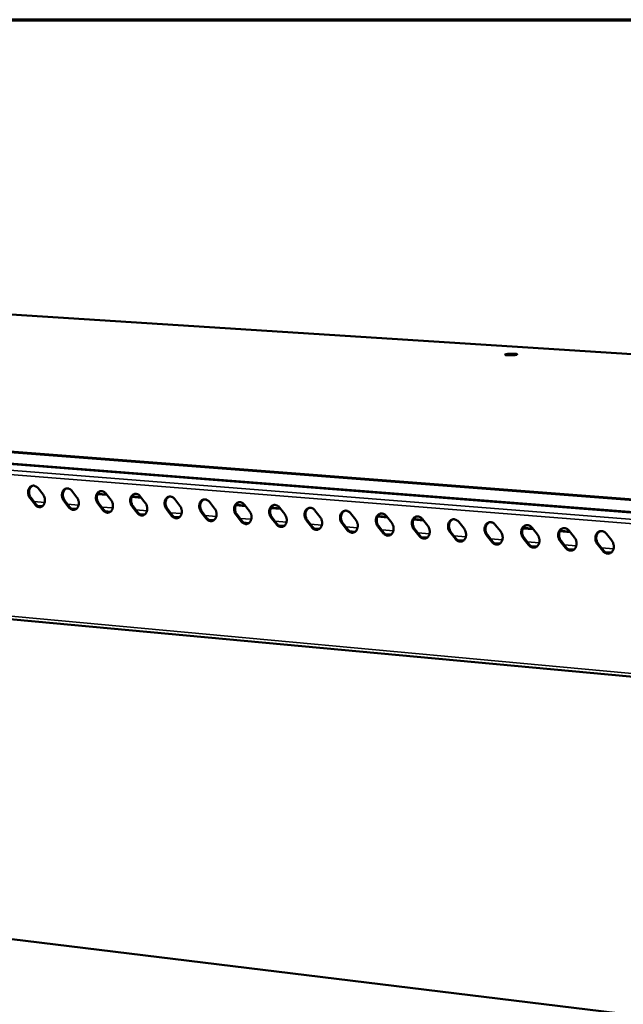
# Model space of a CAD drawing. Units: millimetres. Extents: x 65 to 5858, y 100 to 4100.
# Drawn here: x 4946 to 5234, y 3630 to 4100 of the extents above; entities that cross this region are included whole.
import ezdxf

# ---------------------------------------------------------------- set-up
doc = ezdxf.new("R2010")
doc.units = ezdxf.units.MM
doc.header["$LTSCALE"] = 20
for name, color, linetype, lineweight in [('Border (ISO)', 7, 'Continuous', 70), ('Visible (ISO)', 7, 'Continuous', 50), ('Visible Narrow (ISO)', 7, 'Continuous', 35)]:
    doc.layers.add(name, color=color, linetype=linetype, lineweight=lineweight)

# ---------------------------------------------------------------- blocks, each defined once
blk = doc.blocks.new('Borders Default Border')
at = {"layer": 'Border (ISO)', "flags": 128}
blk.add_lwpolyline([(5, 5), (5, 205), (292, 205), (292, 5), (5, 5)], dxfattribs=at)

msp = doc.modelspace()

# ---------------------------------------------------------------- linework, layer by layer
at = {"layer": 'Visible (ISO)'}
for p, q in [((5681.05, 3911.83), (4781.08, 3969.78)), ((5463.6, 3847.14), (4534.31, 3919.83)), ((4954.58, 3876.5), (4956.96, 3873.43)), ((4970.72, 3875.21), (4973.12, 3872.12)), ((4953.17, 3868.69), (4950.79, 3871.76)), ((4951.24, 3871.86), (4953.62, 3868.79)), ((4969.3, 3867.37), (4966.9, 3870.45)), ((4967.35, 3870.55), (4969.75, 3867.47)), ((4987.45, 3873.28), (4982.97, 3873.64)), ((4983.08, 3873.86), (4987.26, 3873.53)), ((4986.97, 3873.9), (4989.38, 3870.81)), ((5003.8, 3871.97), (4999.29, 3872.33)), ((4999.4, 3872.55), (5003.61, 3872.21)), ((5003.32, 3872.59), (5005.74, 3869.48)), ((5019.77, 3871.27), (5022.2, 3868.15)), ((4956.73, 3867.94), (4954.25, 3868.15)), ((4972.88, 3866.62), (4970.38, 3866.83)), ((4985.53, 3866.04), (4983.12, 3869.14)), ((4983.57, 3869.24), (4985.97, 3866.14)), ((5001.86, 3864.71), (4999.44, 3867.81)), ((4999.89, 3867.91), (5002.3, 3864.81)), ((5018.29, 3863.36), (5015.86, 3866.48)), ((5016.31, 3866.58), (5018.74, 3863.46)), ((5036.32, 3869.94), (5038.77, 3866.82)), ((5053.48, 3867.98), (5048.87, 3868.35)), ((5048.98, 3868.57), (5053.28, 3868.22)), ((5052.98, 3868.61), (5055.44, 3865.47)), ((5070.24, 3866.63), (5065.6, 3867)), ((5065.71, 3867.23), (5070.05, 3866.88)), ((5069.75, 3867.26), (5072.22, 3864.11)), ((5086.62, 3865.91), (5089.1, 3862.75)), ((4989.13, 3865.29), (4986.61, 3865.5)), ((5005.49, 3863.95), (5002.95, 3864.16)), ((5021.94, 3862.61), (5019.38, 3862.82)), ((5034.83, 3862.01), (5032.38, 3865.14)), ((5032.83, 3865.24), (5035.27, 3862.11)), ((5038.5, 3861.25), (5035.92, 3861.46)), ((5051.47, 3860.65), (5049.01, 3863.79)), ((5049.46, 3863.89), (5051.91, 3860.75)), ((5068.21, 3859.28), (5065.75, 3862.43)), ((5066.19, 3862.53), (5068.66, 3859.38)), ((5085.07, 3857.9), (5082.59, 3861.06)), ((5083.03, 3861.16), (5085.51, 3858)), ((5103.6, 3864.55), (5106.1, 3861.38)), ((5121.19, 3862.54), (5116.45, 3862.92)), ((5116.56, 3863.14), (5121, 3862.79)), ((5120.69, 3863.17), (5123.2, 3859.99)), ((5138.39, 3861.15), (5133.61, 3861.54)), ((5133.73, 3861.76), (5138.2, 3861.41)), ((5137.89, 3861.79), (5140.41, 3858.6)), ((5055.16, 3859.89), (5052.56, 3860.1)), ((5071.93, 3858.51), (5069.31, 3858.73)), ((5088.81, 3857.13), (5086.17, 3857.35)), ((5102.03, 3856.51), (5099.54, 3859.68)), ((5099.98, 3859.78), (5102.47, 3856.62)), ((5119.1, 3855.12), (5116.6, 3858.3)), ((5117.04, 3858.4), (5119.54, 3855.22)), ((5136.28, 3853.71), (5133.76, 3856.9)), ((5134.2, 3857.01), (5136.72, 3853.82)), ((5155.2, 3860.41), (5157.73, 3857.2)), ((5172.62, 3859.01), (5175.17, 3855.8)), ((5190.67, 3856.95), (5185.78, 3857.35)), ((5185.9, 3857.57), (5190.47, 3857.21)), ((5190.16, 3857.6), (5192.72, 3854.38)), ((5105.8, 3855.74), (5103.13, 3855.96)), ((5122.89, 3854.34), (5120.21, 3854.56)), ((5140.09, 3852.93), (5137.39, 3853.16)), ((5153.57, 3852.3), (5151.04, 3855.5)), ((5151.48, 3855.6), (5154.01, 3852.4)), ((5157.41, 3851.52), (5154.68, 3851.74)), ((5170.97, 3850.88), (5168.43, 3854.09)), ((5168.87, 3854.19), (5171.41, 3850.98)), ((5188.49, 3849.44), (5185.93, 3852.67)), ((5186.37, 3852.77), (5188.92, 3849.55)), ((5208.32, 3855.53), (5203.4, 3855.93)), ((5203.52, 3856.16), (5208.12, 3855.79)), ((5207.81, 3856.18), (5210.38, 3852.95)), ((5225.57, 3854.76), (5228.16, 3851.51)), ((4564.95, 3848.9), (5460.67, 3766.02)), ((5174.83, 3850.09), (5172.09, 3850.32)), ((5192.37, 3848.66), (5189.6, 3848.88)), ((5206.12, 3848), (5203.55, 3851.24)), ((5203.98, 3851.34), (5206.55, 3848.11)), ((5210.03, 3847.21), (5207.23, 3847.44)), ((5223.86, 3846.55), (5221.28, 3849.79)), ((5221.71, 3849.9), (5224.29, 3846.66)), ((5227.8, 3845.76), (5224.98, 3845.99)), ((4751.65, 3684.62), (5442.71, 3600.26))]:
    msp.add_line(p, q, dxfattribs=at)
at = {"layer": 'Visible (ISO)', "flags": 128}
for points in [[(5177.81, 3940.43, -0.007515), (5178.3, 3940.51, -0.01603), (5178.53, 3940.54, -0.000998), (5179.34, 3940.62, -0.00704), (5179.45, 3940.62, -0.005267), (5179.96, 3940.65, -0.005503), (5180.46, 3940.66, -0.006152), (5180.9, 3940.67, -0.005207), (5181.43, 3940.66, -0.009032), (5181.74, 3940.64, -0.005359), (5182.26, 3940.6, -0.018526), (5182.48, 3940.57, -0.011664), (5182.83, 3940.51, -0.059101), (5183.04, 3940.44, -0.182967), (5183.09, 3940.39, -0.260001), (5183.08, 3940.33, -0.120847), (5182.99, 3940.25, -0.04513), (5182.82, 3940.19, -0.029576), (5182.56, 3940.12, -0.005269), (5182.06, 3940.04, -0.011775), (5181.84, 3940.01, -0.005291), (5181.31, 3939.96, -0.007053), (5180.92, 3939.93, -0.005274), (5180.4, 3939.9, -0.005511), (5179.91, 3939.89, -0.006162), (5179.46, 3939.89, -0.005213), (5178.93, 3939.9, -0.009052), (5178.62, 3939.91, -0.005364), (5178.11, 3939.95, -0.018597), (5177.88, 3939.98, -0.011807), (5177.53, 3940.04, -0.05942), (5177.33, 3940.11, -0.184181), (5177.28, 3940.16, -0.259949), (5177.28, 3940.19, -0.042206), (5177.37, 3940.3, -0.122283), (5177.58, 3940.42, -0.121777), (5177.81, 3940.43)], [(4950.79, 3871.76, -0.03044), (4950.41, 3872.33, -0.049674), (4950.24, 3872.71, -0.012185), (4950, 3873.48, -0.029847), (4949.93, 3873.8, -0.030639), (4949.87, 3874.35, -0.029907), (4949.88, 3874.92, -0.034194), (4949.96, 3875.43, -0.032642), (4950.11, 3875.96, -0.040147), (4950.32, 3876.4, -0.038397), (4950.6, 3876.82, -0.04729), (4950.91, 3877.15, -0.046223), (4951.28, 3877.42, -0.05194), (4951.68, 3877.61, -0.051737), (4952.11, 3877.7, -0.049954), (4952.55, 3877.71, -0.05048), (4952.99, 3877.63, -0.042676), (4953.27, 3877.52, -0.019825), (4953.84, 3877.22, -0.059783), (4954.18, 3876.96, -0.041456), (4954.58, 3876.5)], [(4952.14, 3877.71, 0.04213), (4951.68, 3877.5, 0.066371), (4951.42, 3877.31, 0.020679), (4951.02, 3876.88, 0.041496), (4950.85, 3876.64, 0.033727), (4950.63, 3876.21, 0.035417), (4950.47, 3875.78, 0.029545), (4950.36, 3875.27, 0.03081), (4950.32, 3874.78, 0.027702), (4950.33, 3874.25, 0.028205), (4950.4, 3873.74, 0.027938), (4950.47, 3873.46, 0.010737), (4950.72, 3872.74, 0.047042), (4950.88, 3872.39, 0.028428), (4951.24, 3871.86)], [(4966.9, 3870.45, -0.030534), (4966.53, 3871.02, -0.049788), (4966.35, 3871.4, -0.012247), (4966.11, 3872.17, -0.029945), (4966.04, 3872.49, -0.030744), (4965.98, 3873.05, -0.030016), (4966, 3873.62, -0.03428), (4966.08, 3874.14, -0.032744), (4966.23, 3874.66, -0.04018), (4966.43, 3875.11, -0.038453), (4966.72, 3875.53, -0.047222), (4967.03, 3875.86, -0.046167), (4967.41, 3876.13, -0.051768), (4967.81, 3876.31, -0.051567), (4968.24, 3876.41, -0.049788), (4968.69, 3876.42, -0.050316), (4969.12, 3876.34, -0.042621), (4969.41, 3876.23, -0.019801), (4969.98, 3875.93, -0.059781), (4970.32, 3875.67, -0.041422), (4970.72, 3875.21)], [(4968.27, 3876.42, 0.042047), (4967.8, 3876.21, 0.066227), (4967.54, 3876.01, 0.020608), (4967.14, 3875.59, 0.041429), (4966.97, 3875.35, 0.033765), (4966.74, 3874.92, 0.035433), (4966.59, 3874.48, 0.02962), (4966.48, 3873.98, 0.030872), (4966.43, 3873.48, 0.027786), (4966.44, 3872.95, 0.028285), (4966.51, 3872.43, 0.028013), (4966.59, 3872.15, 0.01078), (4966.83, 3871.43, 0.047128), (4967, 3871.08, 0.028498), (4967.35, 3870.55)], [(4983.12, 3869.14, -0.030628), (4982.74, 3869.71, -0.049903), (4982.57, 3870.09, -0.01231), (4982.32, 3870.86, -0.030044), (4982.25, 3871.18, -0.03085), (4982.2, 3871.74, -0.030126), (4982.21, 3872.31, -0.034367), (4982.29, 3872.83, -0.032848), (4982.45, 3873.36, -0.040212), (4982.65, 3873.8, -0.038508), (4982.94, 3874.23, -0.047153), (4983.25, 3874.56, -0.04611), (4983.64, 3874.83, -0.051596), (4984.04, 3875.02, -0.051397), (4984.47, 3875.11, -0.049622), (4984.92, 3875.12, -0.050152), (4985.36, 3875.04, -0.042566), (4985.65, 3874.93, -0.019777), (4986.22, 3874.62, -0.059779), (4986.56, 3874.37, -0.041386), (4986.97, 3873.9)], [(4984.49, 3875.12, 0.041963), (4984.03, 3874.9, 0.066082), (4983.77, 3874.71, 0.020536), (4983.36, 3874.28, 0.04136), (4983.19, 3874.04, 0.033802), (4982.96, 3873.61, 0.035449), (4982.8, 3873.17, 0.029696), (4982.69, 3872.67, 0.030933), (4982.64, 3872.17, 0.027869), (4982.66, 3871.64, 0.028365), (4982.73, 3871.12, 0.028087), (4982.8, 3870.84, 0.010824), (4983.04, 3870.12, 0.047214), (4983.21, 3869.77, 0.028568), (4983.57, 3869.24)], [(4956.96, 3873.43, -0.030482), (4957.34, 3872.86, -0.049725), (4957.52, 3872.48, -0.012215), (4957.76, 3871.71, -0.029892), (4957.83, 3871.39, -0.030694), (4957.88, 3870.84, -0.029966), (4957.87, 3870.27, -0.034258), (4957.79, 3869.75, -0.032719), (4957.64, 3869.23, -0.040213), (4957.43, 3868.78, -0.038491), (4957.15, 3868.36, -0.04733), (4956.84, 3868.03, -0.046301), (4956.46, 3867.76, -0.051911), (4956.07, 3867.58, -0.051744), (4955.64, 3867.48, -0.049856), (4955.19, 3867.48, -0.050417), (4954.76, 3867.56, -0.04257), (4954.48, 3867.66, -0.019769), (4953.91, 3867.97, -0.059687), (4953.57, 3868.23, -0.041368), (4953.17, 3868.69)], [(4973.12, 3872.12, -0.030576), (4973.5, 3871.55, -0.049839), (4973.67, 3871.17, -0.012278), (4973.92, 3870.4, -0.02999), (4973.99, 3870.08, -0.0308), (4974.04, 3869.52, -0.030075), (4974.03, 3868.95, -0.034345), (4973.95, 3868.43, -0.032822), (4973.79, 3867.91, -0.040246), (4973.59, 3867.46, -0.038547), (4973.31, 3867.04, -0.047261), (4972.99, 3866.71, -0.046244), (4972.61, 3866.44, -0.051739), (4972.21, 3866.26, -0.051574), (4971.78, 3866.16, -0.04969), (4971.33, 3866.15, -0.050253), (4970.9, 3866.23, -0.042516), (4970.61, 3866.34, -0.019745), (4970.04, 3866.65, -0.059685), (4969.7, 3866.91, -0.041333), (4969.3, 3867.37)], [(4989.38, 3870.81, -0.030671), (4989.76, 3870.24, -0.049954), (4989.94, 3869.85, -0.012341), (4990.18, 3869.08, -0.030089), (4990.25, 3868.76, -0.030906), (4990.3, 3868.2, -0.030185), (4990.29, 3867.63, -0.034432), (4990.21, 3867.11, -0.032926), (4990.05, 3866.58, -0.040279), (4989.84, 3866.14, -0.038602), (4989.56, 3865.71, -0.047192), (4989.24, 3865.38, -0.046186), (4988.86, 3865.11, -0.051566), (4988.46, 3864.93, -0.051404), (4988.02, 3864.83, -0.049525), (4987.57, 3864.82, -0.050089), (4987.13, 3864.9, -0.042461), (4986.85, 3865.01, -0.019721), (4986.27, 3865.32, -0.059683), (4985.93, 3865.58, -0.041298), (4985.53, 3866.04)], [(4999.44, 3867.81, -0.030723), (4999.06, 3868.38, -0.050018), (4998.88, 3868.77, -0.012373), (4998.64, 3869.54, -0.030144), (4998.57, 3869.86, -0.030956), (4998.51, 3870.42, -0.030237), (4998.53, 3870.99, -0.034454), (4998.61, 3871.52, -0.032951), (4998.77, 3872.05, -0.040244), (4998.97, 3872.49, -0.038564), (4999.26, 3872.92, -0.047082), (4999.58, 3873.25, -0.046052), (4999.96, 3873.52, -0.051424), (5000.37, 3873.71, -0.051227), (5000.8, 3873.81, -0.049457), (5001.26, 3873.81, -0.049987), (5001.7, 3873.73, -0.04251), (5001.99, 3873.62, -0.019752), (5002.57, 3873.32, -0.059776), (5002.91, 3873.06, -0.041351), (5003.32, 3872.59)], [(5000.82, 3873.81, 0.041878), (5000.35, 3873.6, 0.065936), (5000.09, 3873.4, 0.020463), (4999.68, 3872.97, 0.041291), (4999.5, 3872.73, 0.033838), (4999.28, 3872.3, 0.035463), (4999.12, 3871.86, 0.029771), (4999.01, 3871.35, 0.030994), (4998.96, 3870.85, 0.027952), (4998.97, 3870.32, 0.028445), (4999.04, 3869.8, 0.028162), (4999.11, 3869.52, 0.010868), (4999.36, 3868.79, 0.0473), (4999.53, 3868.44, 0.028639), (4999.89, 3867.91)], [(5015.86, 3866.48, -0.030818), (5015.48, 3867.05, -0.050134), (5015.3, 3867.44, -0.012437), (5015.06, 3868.21, -0.030244), (5014.98, 3868.54, -0.031063), (5014.93, 3869.1, -0.030348), (5014.95, 3869.67, -0.034541), (5015.03, 3870.19, -0.033055), (5015.19, 3870.73, -0.040276), (5015.4, 3871.17, -0.038618), (5015.69, 3871.6, -0.047011), (5016.01, 3871.93, -0.045994), (5016.39, 3872.21, -0.051252), (5016.8, 3872.39, -0.051057), (5017.24, 3872.49, -0.049291), (5017.7, 3872.5, -0.049823), (5018.14, 3872.42, -0.042454), (5018.43, 3872.31, -0.019727), (5019.01, 3872, -0.059773), (5019.36, 3871.74, -0.041315), (5019.77, 3871.27)], [(5017.25, 3872.49, 0.041792), (5016.78, 3872.28, 0.065789), (5016.51, 3872.08, 0.020389), (5016.1, 3871.65, 0.04122), (5015.93, 3871.41, 0.033874), (5015.7, 3870.98, 0.035477), (5015.54, 3870.54, 0.029846), (5015.42, 3870.03, 0.031055), (5015.38, 3869.53, 0.028036), (5015.39, 3868.99, 0.028525), (5015.46, 3868.47, 0.028237), (5015.53, 3868.19, 0.010912), (5015.78, 3867.46, 0.047386), (5015.95, 3867.11, 0.028709), (5016.31, 3866.58)], [(5032.38, 3865.14, -0.030914), (5032, 3865.71, -0.05025), (5031.82, 3866.1, -0.012502), (5031.58, 3866.87, -0.030345), (5031.51, 3867.2, -0.031171), (5031.45, 3867.76, -0.03046), (5031.47, 3868.34, -0.034628), (5031.55, 3868.86, -0.033159), (5031.71, 3869.4, -0.040307), (5031.92, 3869.85, -0.038672), (5032.22, 3870.27, -0.04694), (5032.54, 3870.61, -0.045935), (5032.93, 3870.88, -0.051079), (5033.34, 3871.07, -0.050887), (5033.78, 3871.17, -0.049125), (5034.24, 3871.17, -0.049658), (5034.69, 3871.09, -0.042398), (5034.98, 3870.98, -0.019702), (5035.56, 3870.67, -0.05977), (5035.91, 3870.41, -0.041279), (5036.32, 3869.94)], [(5033.78, 3871.17, 0.041705), (5033.31, 3870.95, 0.06564), (5033.04, 3870.76, 0.020315), (5032.63, 3870.32, 0.041148), (5032.45, 3870.08, 0.033908), (5032.22, 3869.65, 0.035489), (5032.06, 3869.2, 0.02992), (5031.94, 3868.69, 0.031116), (5031.9, 3868.19, 0.028119), (5031.91, 3867.66, 0.028605), (5031.98, 3867.14, 0.028311), (5032.05, 3866.85, 0.010956), (5032.3, 3866.12, 0.047471), (5032.47, 3865.77, 0.028779), (5032.83, 3865.24)], [(4953.62, 3868.79, 0.040924), (4954.02, 3868.33, 0.059215), (4954.35, 3868.07, 0.019419), (4954.79, 3867.83, 0.02265), (4955.19, 3867.66, 0.069337), (4955.53, 3867.58, 0.044383), (4956.07, 3867.58)], [(4969.75, 3867.47, 0.041025), (4970.15, 3867.01, 0.059357), (4970.48, 3866.75, 0.019502), (4970.93, 3866.51, 0.022707), (4971.33, 3866.34, 0.069381), (4971.67, 3866.26, 0.044452), (4972.21, 3866.26)], [(4985.97, 3866.14, 0.041125), (4986.38, 3865.68, 0.0595), (4986.72, 3865.42, 0.019584), (4987.17, 3865.18, 0.022764), (4987.57, 3865, 0.069425), (4987.92, 3864.93, 0.044521), (4988.46, 3864.93)], [(5005.74, 3869.48, -0.030766), (5006.12, 3868.91, -0.05007), (5006.3, 3868.53, -0.012405), (5006.54, 3867.75, -0.030189), (5006.61, 3867.43, -0.031012), (5006.67, 3866.87, -0.030297), (5006.65, 3866.3, -0.034519), (5006.57, 3865.78, -0.03303), (5006.41, 3865.25, -0.04031), (5006.2, 3864.8, -0.038657), (5005.91, 3864.37, -0.047121), (5005.59, 3864.04, -0.046128), (5005.21, 3863.77, -0.051394), (5004.81, 3863.59, -0.051234), (5004.37, 3863.49, -0.049359), (5003.91, 3863.48, -0.049925), (5003.47, 3863.56, -0.042405), (5003.19, 3863.67, -0.019696), (5002.61, 3863.98, -0.05968), (5002.26, 3864.24, -0.041263), (5001.86, 3864.71)], [(5022.2, 3868.15, -0.030861), (5022.59, 3867.58, -0.050186), (5022.76, 3867.19, -0.012469), (5023.01, 3866.42, -0.03029), (5023.08, 3866.09, -0.03112), (5023.13, 3865.53, -0.030408), (5023.12, 3864.96, -0.034606), (5023.03, 3864.43, -0.033134), (5022.87, 3863.9, -0.040342), (5022.66, 3863.45, -0.038712), (5022.37, 3863.03, -0.047049), (5022.05, 3862.69, -0.046069), (5021.66, 3862.42, -0.051221), (5021.26, 3862.24, -0.051063), (5020.82, 3862.14, -0.049194), (5020.36, 3862.13, -0.049761), (5019.91, 3862.22, -0.04235), (5019.63, 3862.33, -0.019671), (5019.04, 3862.64, -0.059677), (5018.7, 3862.9, -0.041227), (5018.29, 3863.36)], [(5038.77, 3866.82, -0.030958), (5039.15, 3866.24, -0.050302), (5039.33, 3865.85, -0.012534), (5039.58, 3865.08, -0.030391), (5039.65, 3864.75, -0.031228), (5039.7, 3864.19, -0.030521), (5039.69, 3863.61, -0.034694), (5039.6, 3863.08, -0.033238), (5039.44, 3862.55, -0.040373), (5039.23, 3862.1, -0.038766), (5038.94, 3861.67, -0.046977), (5038.61, 3861.34, -0.046009), (5038.22, 3861.07, -0.051048), (5037.81, 3860.88, -0.050893), (5037.37, 3860.79, -0.049029), (5036.91, 3860.78, -0.049597), (5036.46, 3860.86, -0.042294), (5036.17, 3860.97, -0.019646), (5035.58, 3861.28, -0.059674), (5035.24, 3861.54, -0.041191), (5034.83, 3862.01)], [(5049.01, 3863.79, -0.031011), (5048.63, 3864.36, -0.050367), (5048.45, 3864.75, -0.012567), (5048.2, 3865.53, -0.030446), (5048.13, 3865.86, -0.031279), (5048.08, 3866.42, -0.030573), (5048.09, 3867, -0.034716), (5048.18, 3867.53, -0.033263), (5048.34, 3868.06, -0.040337), (5048.56, 3868.51, -0.038726), (5048.85, 3868.94, -0.046867), (5049.18, 3869.27, -0.045875), (5049.57, 3869.55, -0.050906), (5049.98, 3869.74, -0.050717), (5050.43, 3869.83, -0.04896), (5050.89, 3869.84, -0.049494), (5051.34, 3869.76, -0.042342), (5051.63, 3869.65, -0.019677), (5052.22, 3869.34, -0.059766), (5052.57, 3869.08, -0.041243), (5052.98, 3868.61)], [(5050.42, 3869.83, 0.041617), (5049.94, 3869.62, 0.06549), (5049.67, 3869.42, 0.02024), (5049.26, 3868.98, 0.041075), (5049.08, 3868.74, 0.033942), (5048.85, 3868.31, 0.035501), (5048.69, 3867.86, 0.029995), (5048.57, 3867.35, 0.031176), (5048.52, 3866.85, 0.028203), (5048.53, 3866.31, 0.028685), (5048.6, 3865.79, 0.028386), (5048.68, 3865.5, 0.011), (5048.93, 3864.78, 0.047556), (5049.09, 3864.42, 0.028849), (5049.46, 3863.89)], [(5065.75, 3862.43, -0.031108), (5065.36, 3863, -0.050484), (5065.18, 3863.4, -0.012632), (5064.93, 3864.18, -0.030549), (5064.86, 3864.51, -0.031388), (5064.81, 3865.07, -0.030687), (5064.83, 3865.65, -0.034804), (5064.91, 3866.18, -0.033368), (5065.08, 3866.71, -0.040367), (5065.29, 3867.17, -0.038779), (5065.59, 3867.6, -0.046793), (5065.92, 3867.93, -0.045814), (5066.31, 3868.21, -0.050733), (5066.73, 3868.39, -0.050547), (5067.18, 3868.49, -0.048795), (5067.64, 3868.5, -0.049329), (5068.1, 3868.42, -0.042285), (5068.39, 3868.31, -0.019651), (5068.98, 3867.99, -0.059762), (5069.33, 3867.73, -0.041206), (5069.75, 3867.26)], [(5067.16, 3868.49, 0.041527), (5066.68, 3868.27, 0.065339), (5066.41, 3868.08, 0.020164), (5065.99, 3867.64, 0.041), (5065.82, 3867.4, 0.033975), (5065.58, 3866.96, 0.035512), (5065.42, 3866.52, 0.030069), (5065.3, 3866, 0.031236), (5065.25, 3865.5, 0.028287), (5065.26, 3864.96, 0.028765), (5065.33, 3864.44, 0.028461), (5065.41, 3864.15, 0.011043), (5065.66, 3863.42, 0.047641), (5065.83, 3863.06, 0.028919), (5066.19, 3862.53)], [(5082.59, 3861.06, -0.031206), (5082.2, 3861.64, -0.050602), (5082.02, 3862.03, -0.012698), (5081.77, 3862.81, -0.030652), (5081.7, 3863.14, -0.031497), (5081.65, 3863.71, -0.030801), (5081.67, 3864.29, -0.034892), (5081.75, 3864.82, -0.033473), (5081.92, 3865.36, -0.040397), (5082.14, 3865.81, -0.038832), (5082.43, 3866.24, -0.046719), (5082.77, 3866.58, -0.045752), (5083.16, 3866.86, -0.05056), (5083.58, 3867.04, -0.050377), (5084.03, 3867.14, -0.04863), (5084.5, 3867.15, -0.049164), (5084.96, 3867.07, -0.042228), (5085.25, 3866.96, -0.019625), (5085.85, 3866.64, -0.059758), (5086.2, 3866.38, -0.041168), (5086.62, 3865.91)], [(5084.01, 3867.14, 0.041436), (5083.53, 3866.92, 0.065186), (5083.26, 3866.72, 0.020087), (5082.84, 3866.28, 0.040924), (5082.66, 3866.04, 0.034007), (5082.42, 3865.61, 0.035522), (5082.26, 3865.16, 0.030143), (5082.14, 3864.64, 0.031296), (5082.09, 3864.14, 0.028371), (5082.1, 3863.6, 0.028845), (5082.17, 3863.08, 0.028535), (5082.25, 3862.78, 0.011087), (5082.49, 3862.05, 0.047726), (5082.67, 3861.7, 0.028989), (5083.03, 3861.16)], [(5099.54, 3859.68, -0.031305), (5099.14, 3860.26, -0.050721), (5098.96, 3860.66, -0.012764), (5098.72, 3861.44, -0.030755), (5098.64, 3861.77, -0.031608), (5098.59, 3862.34, -0.030916), (5098.61, 3862.93, -0.03498), (5098.7, 3863.46, -0.033579), (5098.87, 3864, -0.040425), (5099.09, 3864.45, -0.038884), (5099.39, 3864.88, -0.046643), (5099.72, 3865.22, -0.04569), (5100.12, 3865.5, -0.050386), (5100.54, 3865.69, -0.050206), (5101, 3865.78, -0.048465), (5101.47, 3865.79, -0.048999), (5101.93, 3865.71, -0.042171), (5102.23, 3865.6, -0.019599), (5102.83, 3865.28, -0.059753), (5103.18, 3865.02, -0.041131), (5103.6, 3864.55)], [(5100.97, 3865.78, 0.041345), (5100.48, 3865.56, 0.065033), (5100.21, 3865.36, 0.02001), (5099.79, 3864.92, 0.040847), (5099.61, 3864.68, 0.034038), (5099.37, 3864.24, 0.035531), (5099.2, 3863.79, 0.030216), (5099.09, 3863.28, 0.031355), (5099.03, 3862.77, 0.028455), (5099.04, 3862.23, 0.028925), (5099.12, 3861.7, 0.02861), (5099.19, 3861.41, 0.011131), (5099.44, 3860.68, 0.04781), (5099.61, 3860.32, 0.029059), (5099.98, 3859.78)], [(5002.3, 3864.81, 0.041227), (5002.71, 3864.34, 0.059643), (5003.05, 3864.08, 0.019668), (5003.51, 3863.84, 0.022821), (5003.92, 3863.66, 0.06947), (5004.26, 3863.59, 0.044591), (5004.81, 3863.59)], [(5018.74, 3863.46, 0.041329), (5019.15, 3863, 0.059787), (5019.49, 3862.74, 0.019752), (5019.95, 3862.49, 0.022879), (5020.36, 3862.32, 0.069514), (5020.71, 3862.24, 0.044661), (5021.27, 3862.24)], [(5035.27, 3862.11, 0.041431), (5035.69, 3861.64, 0.059932), (5036.03, 3861.38, 0.019837), (5036.5, 3861.14, 0.022937), (5036.91, 3860.96, 0.069559), (5037.27, 3860.88, 0.044731), (5037.83, 3860.89)], [(5055.44, 3865.47, -0.031055), (5055.83, 3864.89, -0.05042), (5056.01, 3864.5, -0.012599), (5056.25, 3863.72, -0.030493), (5056.32, 3863.39, -0.031336), (5056.38, 3862.83, -0.030634), (5056.36, 3862.25, -0.034782), (5056.27, 3861.72, -0.033343), (5056.11, 3861.19, -0.040403), (5055.9, 3860.74, -0.03882), (5055.6, 3860.31, -0.046903), (5055.27, 3859.98, -0.045949), (5054.88, 3859.7, -0.050875), (5054.47, 3859.52, -0.050723), (5054.02, 3859.42, -0.048863), (5053.56, 3859.41, -0.049432), (5053.11, 3859.49, -0.042238), (5052.82, 3859.61, -0.019621), (5052.23, 3859.92, -0.05967), (5051.88, 3860.18, -0.041154), (5051.47, 3860.65)], [(5072.22, 3864.11, -0.031152), (5072.61, 3863.53, -0.050537), (5072.79, 3863.14, -0.012664), (5073.03, 3862.36, -0.030595), (5073.11, 3862.03, -0.031445), (5073.16, 3861.47, -0.030748), (5073.14, 3860.89, -0.03487), (5073.05, 3860.36, -0.033448), (5072.89, 3859.82, -0.040433), (5072.67, 3859.37, -0.038873), (5072.38, 3858.94, -0.046829), (5072.05, 3858.6, -0.045887), (5071.65, 3858.33, -0.050701), (5071.23, 3858.14, -0.050552), (5070.79, 3858.05, -0.048698), (5070.32, 3858.04, -0.049268), (5069.87, 3858.12, -0.042181), (5069.57, 3858.23, -0.019596), (5068.98, 3858.55, -0.059666), (5068.63, 3858.81, -0.041118), (5068.21, 3859.28)], [(5089.1, 3862.75, -0.03125), (5089.49, 3862.17, -0.050656), (5089.67, 3861.78, -0.01273), (5089.92, 3860.99, -0.030699), (5089.99, 3860.66, -0.031555), (5090.05, 3860.09, -0.030863), (5090.03, 3859.51, -0.034958), (5089.94, 3858.98, -0.033554), (5089.77, 3858.44, -0.040462), (5089.55, 3857.99, -0.038925), (5089.26, 3857.56, -0.046754), (5088.92, 3857.22, -0.045825), (5088.53, 3856.95, -0.050527), (5088.11, 3856.76, -0.050382), (5087.65, 3856.66, -0.048534), (5087.19, 3856.66, -0.049103), (5086.73, 3856.74, -0.042124), (5086.43, 3856.85, -0.01957), (5085.84, 3857.17, -0.059662), (5085.49, 3857.43, -0.041081), (5085.07, 3857.9)], [(5106.1, 3861.38, -0.031349), (5106.49, 3860.79, -0.050774), (5106.67, 3860.4, -0.012797), (5106.92, 3859.61, -0.030803), (5106.99, 3859.28, -0.031666), (5107.04, 3858.71, -0.030979), (5107.02, 3858.13, -0.035046), (5106.93, 3857.59, -0.03366), (5106.77, 3857.06, -0.04049), (5106.54, 3856.6, -0.038977), (5106.24, 3856.17, -0.046678), (5105.91, 3855.83, -0.045762), (5105.51, 3855.55, -0.050353), (5105.08, 3855.37, -0.050211), (5104.63, 3855.27, -0.048369), (5104.16, 3855.26, -0.048939), (5103.7, 3855.35, -0.042067), (5103.4, 3855.46, -0.019544), (5102.8, 3855.78, -0.059657), (5102.45, 3856.04, -0.041043), (5102.03, 3856.51)], [(5116.6, 3858.3, -0.031404), (5116.2, 3858.88, -0.05084), (5116.02, 3859.28, -0.012831), (5115.77, 3860.06, -0.03086), (5115.7, 3860.4, -0.031719), (5115.65, 3860.97, -0.031032), (5115.67, 3861.55, -0.035068), (5115.76, 3862.09, -0.033684), (5115.92, 3862.62, -0.040454), (5116.15, 3863.08, -0.038935), (5116.45, 3863.51, -0.046567), (5116.79, 3863.85, -0.045627), (5117.19, 3864.13, -0.050212), (5117.61, 3864.32, -0.050036), (5118.07, 3864.42, -0.0483), (5118.55, 3864.43, -0.048834), (5119.01, 3864.34, -0.042113), (5119.31, 3864.23, -0.019573), (5119.91, 3863.91, -0.059748), (5120.26, 3863.65, -0.041093), (5120.69, 3863.17)], [(5118.03, 3864.41, 0.041252), (5117.54, 3864.19, 0.064878), (5117.27, 3863.99, 0.019932), (5116.84, 3863.55, 0.040769), (5116.66, 3863.31, 0.034068), (5116.42, 3862.87, 0.035539), (5116.26, 3862.42, 0.03029), (5116.14, 3861.9, 0.031413), (5116.09, 3861.39, 0.028539), (5116.1, 3860.85, 0.029005), (5116.17, 3860.32, 0.028685), (5116.24, 3860.03, 0.011175), (5116.49, 3859.3, 0.047894), (5116.67, 3858.94, 0.029128), (5117.04, 3858.4)], [(5133.76, 3856.9, -0.031504), (5133.37, 3857.49, -0.05096), (5133.18, 3857.88, -0.012898), (5132.94, 3858.67, -0.030965), (5132.86, 3859.01, -0.03183), (5132.81, 3859.58, -0.031149), (5132.83, 3860.17, -0.035157), (5132.92, 3860.7, -0.03379), (5133.09, 3861.24, -0.040481), (5133.32, 3861.7, -0.038986), (5133.62, 3862.14, -0.046489), (5133.96, 3862.48, -0.045563), (5134.37, 3862.76, -0.050038), (5134.8, 3862.94, -0.049865), (5135.25, 3863.04, -0.048135), (5135.73, 3863.05, -0.048669), (5136.2, 3862.97, -0.042055), (5136.5, 3862.86, -0.019547), (5137.11, 3862.54, -0.059742), (5137.46, 3862.27, -0.041055), (5137.89, 3861.79)], [(5135.21, 3863.04, 0.041158), (5134.72, 3862.82, 0.064721), (5134.44, 3862.61, 0.019853), (5134.01, 3862.17, 0.040689), (5133.83, 3861.93, 0.034097), (5133.59, 3861.48, 0.035546), (5133.42, 3861.03, 0.030363), (5133.3, 3860.52, 0.031472), (5133.25, 3860.01, 0.028623), (5133.26, 3859.46, 0.029085), (5133.33, 3858.94, 0.028759), (5133.41, 3858.64, 0.011218), (5133.66, 3857.91, 0.047978), (5133.83, 3857.55, 0.029198), (5134.2, 3857.01)], [(5151.04, 3855.5, -0.031604), (5150.64, 3856.09, -0.05108), (5150.46, 3856.48, -0.012966), (5150.21, 3857.27, -0.031071), (5150.14, 3857.61, -0.031943), (5150.08, 3858.19, -0.031267), (5150.11, 3858.77, -0.035246), (5150.2, 3859.31, -0.033897), (5150.37, 3859.85, -0.040508), (5150.6, 3860.32, -0.039037), (5150.9, 3860.75, -0.046411), (5151.25, 3861.09, -0.045499), (5151.65, 3861.37, -0.049863), (5152.09, 3861.56, -0.049694), (5152.55, 3861.66, -0.04797), (5153.03, 3861.67, -0.048504), (5153.5, 3861.58, -0.041997), (5153.8, 3861.47, -0.01952), (5154.41, 3861.15, -0.059736), (5154.77, 3860.89, -0.041016), (5155.2, 3860.41)], [(5152.49, 3861.65, 0.046733), (5151.93, 3861.38, 0.071871), (5151.61, 3861.13, 0.024772), (5151.15, 3860.58, 0.045815), (5150.95, 3860.26, 0.037733), (5150.72, 3859.7, 0.039256), (5150.58, 3859.14, 0.033944), (5150.52, 3858.51, 0.034848), (5150.55, 3857.9, 0.033297), (5150.62, 3857.51, 0.014765), (5150.86, 3856.67, 0.053977), (5151.05, 3856.23, 0.033936), (5151.48, 3855.6)], [(5051.91, 3860.75, 0.041534), (5052.33, 3860.28, 0.060079), (5052.68, 3860.02, 0.019922), (5053.15, 3859.77, 0.022995), (5053.57, 3859.59, 0.069604), (5053.92, 3859.52, 0.044802), (5054.49, 3859.52)], [(5068.66, 3859.38, 0.041638), (5069.08, 3858.91, 0.060225), (5069.43, 3858.64, 0.020009), (5069.9, 3858.4, 0.023054), (5070.33, 3858.22, 0.069648), (5070.69, 3858.14, 0.044872), (5071.26, 3858.15)], [(5085.51, 3858, 0.041743), (5085.93, 3857.53, 0.060373), (5086.29, 3857.26, 0.020096), (5086.77, 3857.01, 0.023113), (5087.2, 3856.84, 0.069693), (5087.56, 3856.76, 0.044944), (5088.13, 3856.77)], [(5102.47, 3856.62, 0.041848), (5102.9, 3856.14, 0.060522), (5103.26, 3855.87, 0.020184), (5103.74, 3855.62, 0.023173), (5104.17, 3855.44, 0.069738), (5104.54, 3855.37, 0.045015), (5105.12, 3855.38)], [(5123.2, 3859.99, -0.031449), (5123.59, 3859.41, -0.050894), (5123.77, 3859.01, -0.012864), (5124.02, 3858.23, -0.030908), (5124.1, 3857.89, -0.031778), (5124.15, 3857.32, -0.031095), (5124.13, 3856.74, -0.035135), (5124.04, 3856.2, -0.033766), (5123.87, 3855.66, -0.040518), (5123.64, 3855.2, -0.039029), (5123.34, 3854.77, -0.046601), (5123, 3854.43, -0.045699), (5122.6, 3854.16, -0.050179), (5122.17, 3853.97, -0.05004), (5121.72, 3853.87, -0.048204), (5121.24, 3853.86, -0.048774), (5120.78, 3853.95, -0.04201), (5120.48, 3854.06, -0.019518), (5119.88, 3854.38, -0.059652), (5119.52, 3854.64, -0.041005), (5119.1, 3855.12)], [(5140.41, 3858.6, -0.031549), (5140.81, 3858.02, -0.051014), (5140.99, 3857.62, -0.012932), (5141.24, 3856.83, -0.031013), (5141.31, 3856.49, -0.03189), (5141.36, 3855.92, -0.031213), (5141.34, 3855.34, -0.035224), (5141.25, 3854.8, -0.033872), (5141.08, 3854.26, -0.040546), (5140.85, 3853.8, -0.03908), (5140.55, 3853.36, -0.046523), (5140.21, 3853.02, -0.045634), (5139.8, 3852.75, -0.050004), (5139.37, 3852.56, -0.049869), (5138.91, 3852.46, -0.04804), (5138.43, 3852.46, -0.048609), (5137.97, 3852.54, -0.041952), (5137.67, 3852.65, -0.019491), (5137.06, 3852.97, -0.059646), (5136.71, 3853.23, -0.040967), (5136.28, 3853.71)], [(5157.73, 3857.2, -0.031649), (5158.13, 3856.62, -0.051134), (5158.31, 3856.22, -0.013), (5158.56, 3855.43, -0.031119), (5158.64, 3855.09, -0.032002), (5158.69, 3854.51, -0.031331), (5158.67, 3853.93, -0.035313), (5158.57, 3853.39, -0.033979), (5158.4, 3852.84, -0.040573), (5158.17, 3852.38, -0.03913), (5157.87, 3851.95, -0.046444), (5157.52, 3851.61, -0.045569), (5157.11, 3851.33, -0.049829), (5156.68, 3851.14, -0.049698), (5156.22, 3851.04, -0.047875), (5155.74, 3851.04, -0.048444), (5155.27, 3851.12, -0.041894), (5154.97, 3851.23, -0.019465), (5154.35, 3851.55, -0.05964), (5154, 3851.82, -0.040929), (5153.57, 3852.3)], [(5168.43, 3854.09, -0.031705), (5168.03, 3854.67, -0.051201), (5167.84, 3855.08, -0.013034), (5167.6, 3855.87, -0.031178), (5167.52, 3856.21, -0.032056), (5167.47, 3856.78, -0.031385), (5167.49, 3857.37, -0.035335), (5167.59, 3857.91, -0.034004), (5167.76, 3858.46, -0.040535), (5167.99, 3858.92, -0.039087), (5168.3, 3859.35, -0.046332), (5168.64, 3859.7, -0.045433), (5169.05, 3859.98, -0.049688), (5169.49, 3860.17, -0.049523), (5169.95, 3860.27, -0.047806), (5170.44, 3860.27, -0.048339), (5170.91, 3860.19, -0.041938), (5171.21, 3860.08, -0.019493), (5171.83, 3859.76, -0.05973), (5172.19, 3859.49, -0.040977), (5172.62, 3859.01)], [(5169.89, 3860.26, 0.046645), (5169.32, 3859.99, 0.071711), (5169, 3859.73, 0.024688), (5168.54, 3859.18, 0.045749), (5168.33, 3858.86, 0.037794), (5168.1, 3858.3, 0.039292), (5167.96, 3857.73, 0.034042), (5167.91, 3857.1, 0.034935), (5167.93, 3856.49, 0.033391), (5168.01, 3856.11, 0.014823), (5168.25, 3855.26, 0.054075), (5168.44, 3854.82, 0.034021), (5168.87, 3854.19)], [(5185.93, 3852.67, -0.031807), (5185.53, 3853.25, -0.051323), (5185.34, 3853.66, -0.013103), (5185.09, 3854.45, -0.031285), (5185.02, 3854.79, -0.03217), (5184.97, 3855.37, -0.031504), (5184.99, 3855.96, -0.035424), (5185.09, 3856.5, -0.034111), (5185.26, 3857.05, -0.04056), (5185.49, 3857.51, -0.039136), (5185.81, 3857.95, -0.046252), (5186.15, 3858.29, -0.045367), (5186.57, 3858.57, -0.049513), (5187.01, 3858.76, -0.049352), (5187.47, 3858.86, -0.047641), (5187.96, 3858.87, -0.048173), (5188.44, 3858.79, -0.04188), (5188.74, 3858.67, -0.019466), (5189.36, 3858.35, -0.059723), (5189.72, 3858.08, -0.040938), (5190.16, 3857.6)], [(5187.4, 3858.85, 0.046554), (5186.83, 3858.58, 0.071551), (5186.5, 3858.32, 0.024603), (5186.04, 3857.78, 0.045682), (5185.83, 3857.45, 0.037854), (5185.6, 3856.89, 0.039328), (5185.46, 3856.32, 0.03414), (5185.4, 3855.69, 0.035021), (5185.43, 3855.07, 0.033484), (5185.5, 3854.69, 0.01488), (5185.75, 3853.84, 0.054173), (5185.94, 3853.4, 0.034105), (5186.37, 3852.77)], [(5203.55, 3851.24, -0.031909), (5203.14, 3851.83, -0.051445), (5202.96, 3852.23, -0.013173), (5202.71, 3853.03, -0.031393), (5202.63, 3853.37, -0.032285), (5202.58, 3853.95, -0.031624), (5202.61, 3854.54, -0.035513), (5202.7, 3855.09, -0.034218), (5202.88, 3855.63, -0.040586), (5203.11, 3856.1, -0.039185), (5203.43, 3856.54, -0.046171), (5203.78, 3856.88, -0.0453), (5204.19, 3857.16, -0.049338), (5204.64, 3857.35, -0.049181), (5205.11, 3857.45, -0.047477), (5205.6, 3857.46, -0.048008), (5206.08, 3857.37, -0.04182), (5206.38, 3857.26, -0.019438), (5207.01, 3856.94, -0.059716), (5207.37, 3856.67, -0.040898), (5207.81, 3856.18)], [(5205.02, 3857.44, 0.046463), (5204.45, 3857.17, 0.071389), (5204.12, 3856.91, 0.024518), (5203.66, 3856.36, 0.045614), (5203.45, 3856.03, 0.037913), (5203.22, 3855.47, 0.039363), (5203.08, 3854.9, 0.034238), (5203.02, 3854.27, 0.035108), (5203.04, 3853.65, 0.033577), (5203.12, 3853.26, 0.014938), (5203.36, 3852.42, 0.05427), (5203.55, 3851.97, 0.03419), (5203.98, 3851.34)], [(5119.54, 3855.22, 0.041953), (5119.97, 3854.74, 0.060672), (5120.33, 3854.47, 0.020273), (5120.82, 3854.22, 0.023233), (5121.25, 3854.04, 0.069783), (5121.63, 3853.97, 0.045087), (5122.21, 3853.98)], [(5136.72, 3853.82, 0.04206), (5137.15, 3853.33, 0.060823), (5137.52, 3853.06, 0.020362), (5138.01, 3852.81, 0.023294), (5138.45, 3852.63, 0.069828), (5138.82, 3852.56, 0.045159), (5139.41, 3852.57)], [(5154.01, 3852.4, 0.042167), (5154.45, 3851.91, 0.060975), (5154.81, 3851.64, 0.020453), (5155.31, 3851.39, 0.023355), (5155.75, 3851.21, 0.069874), (5156.13, 3851.14, 0.045232), (5156.73, 3851.16)], [(5175.17, 3855.8, -0.031751), (5175.57, 3855.21, -0.051255), (5175.75, 3854.81, -0.013068), (5176, 3854.01, -0.031226), (5176.08, 3853.67, -0.032116), (5176.13, 3853.1, -0.031449), (5176.1, 3852.51, -0.035402), (5176.01, 3851.96, -0.034086), (5175.84, 3851.42, -0.040599), (5175.61, 3850.96, -0.03918), (5175.3, 3850.52, -0.046364), (5174.95, 3850.18, -0.045503), (5174.54, 3849.9, -0.049654), (5174.1, 3849.71, -0.049527), (5173.64, 3849.62, -0.047711), (5173.15, 3849.61, -0.048279), (5172.68, 3849.69, -0.041836), (5172.38, 3849.81, -0.019438), (5171.76, 3850.13, -0.059634), (5171.4, 3850.39, -0.04089), (5170.97, 3850.88)], [(5192.72, 3854.38, -0.031853), (5193.12, 3853.79, -0.051377), (5193.3, 3853.38, -0.013138), (5193.55, 3852.59, -0.031334), (5193.63, 3852.25, -0.03223), (5193.68, 3851.67, -0.031569), (5193.66, 3851.08, -0.035491), (5193.56, 3850.53, -0.034193), (5193.38, 3849.99, -0.040624), (5193.15, 3849.52, -0.039229), (5192.84, 3849.09, -0.046284), (5192.49, 3848.74, -0.045437), (5192.08, 3848.47, -0.049479), (5191.64, 3848.28, -0.049356), (5191.17, 3848.18, -0.047547), (5190.68, 3848.17, -0.048114), (5190.2, 3848.26, -0.041778), (5189.9, 3848.37, -0.019411), (5189.28, 3848.69, -0.059627), (5188.92, 3848.96, -0.04085), (5188.49, 3849.44)], [(5210.38, 3852.95, -0.031955), (5210.78, 3852.36, -0.051499), (5210.97, 3851.95, -0.013207), (5211.22, 3851.16, -0.031443), (5211.29, 3850.81, -0.032345), (5211.34, 3850.23, -0.03169), (5211.32, 3849.64, -0.035581), (5211.22, 3849.09, -0.034301), (5211.05, 3848.55, -0.040649), (5210.81, 3848.08, -0.039278), (5210.5, 3847.64, -0.046202), (5210.14, 3847.3, -0.045369), (5209.73, 3847.02, -0.049303), (5209.28, 3846.83, -0.049184), (5208.81, 3846.73, -0.047383), (5208.32, 3846.73, -0.047949), (5207.84, 3846.81, -0.041719), (5207.54, 3846.93, -0.019384), (5206.91, 3847.25, -0.05962), (5206.55, 3847.52, -0.040811), (5206.12, 3848)], [(5221.28, 3849.79, -0.032012), (5220.87, 3850.39, -0.051567), (5220.68, 3850.79, -0.013243), (5220.43, 3851.59, -0.031502), (5220.36, 3851.94, -0.0324), (5220.31, 3852.52, -0.031745), (5220.33, 3853.11, -0.035603), (5220.43, 3853.66, -0.034326), (5220.61, 3854.21, -0.04061), (5220.85, 3854.67, -0.039233), (5221.16, 3855.11, -0.046089), (5221.52, 3855.46, -0.045233), (5221.94, 3855.74, -0.049163), (5222.38, 3855.93, -0.04901), (5222.86, 3856.03, -0.047313), (5223.35, 3856.04, -0.047842), (5223.83, 3855.95, -0.041761), (5224.14, 3855.84, -0.019411), (5224.77, 3855.51, -0.059709), (5225.13, 3855.25, -0.040858), (5225.57, 3854.76)], [(5222.76, 3856.02, 0.04637), (5222.18, 3855.75, 0.071225), (5221.86, 3855.48, 0.024431), (5221.39, 3854.93, 0.045544), (5221.18, 3854.6, 0.037971), (5220.94, 3854.04, 0.039397), (5220.8, 3853.47, 0.034336), (5220.74, 3852.84, 0.035194), (5220.77, 3852.21, 0.033671), (5220.84, 3851.83, 0.014995), (5221.09, 3850.98, 0.054367), (5221.28, 3850.54, 0.034274), (5221.71, 3849.9)], [(5171.41, 3850.98, 0.042275), (5171.85, 3850.49, 0.061127), (5172.22, 3850.22, 0.020544), (5172.72, 3849.97, 0.023417), (5173.17, 3849.79, 0.06992), (5173.55, 3849.71, 0.045305), (5174.15, 3849.73)], [(5188.92, 3849.55, 0.042384), (5189.37, 3849.05, 0.061281), (5189.74, 3848.78, 0.020636), (5190.24, 3848.53, 0.023479), (5190.7, 3848.35, 0.069966), (5191.09, 3848.27, 0.045378), (5191.69, 3848.3)], [(5206.55, 3848.11, 0.042493), (5207, 3847.61, 0.061436), (5207.38, 3847.34, 0.02073), (5207.88, 3847.08, 0.023542), (5208.35, 3846.9, 0.070012), (5208.74, 3846.83, 0.045452), (5209.35, 3846.85)], [(5228.16, 3851.51, -0.032059), (5228.56, 3850.92, -0.051622), (5228.75, 3850.51, -0.013278), (5229, 3849.71, -0.031552), (5229.08, 3849.37, -0.032461), (5229.13, 3848.79, -0.031811), (5229.1, 3848.19, -0.03567), (5229, 3847.64, -0.034409), (5228.82, 3847.1, -0.040674), (5228.59, 3846.63, -0.039326), (5228.27, 3846.19, -0.04612), (5227.91, 3845.85, -0.045301), (5227.49, 3845.56, -0.049127), (5227.05, 3845.38, -0.049013), (5226.57, 3845.28, -0.047219), (5226.08, 3845.27, -0.047784), (5225.6, 3845.36, -0.04166), (5225.29, 3845.47, -0.019356), (5224.66, 3845.8, -0.059613), (5224.3, 3846.06, -0.040771), (5223.86, 3846.55)], [(5224.29, 3846.66, 0.042604), (5224.75, 3846.16, 0.061593), (5225.13, 3845.88, 0.020824), (5225.64, 3845.63, 0.023605), (5226.11, 3845.45, 0.070058), (5226.5, 3845.37, 0.045527), (5227.12, 3845.4)]]:
    msp.add_lwpolyline(points, format="xyb", dxfattribs=at)
at = {"layer": 'Visible Narrow (ISO)'}
for p, q in [((4781.03, 3969.78), (5681.01, 3911.83)), ((4533.7, 3925.02), (5463.31, 3853.3)), ((5463.61, 3853.95), (4534.01, 3925.55)), ((5463.35, 3847.63), (4534, 3920.25)), ((5467.47, 3841.32), (4560.1, 3913.18)), ((5468.29, 3843.52), (4561.13, 3915)), ((4950.79, 3871.76), (4951.24, 3871.86)), ((4966.9, 3870.45), (4967.35, 3870.55)), ((4952.58, 3870.12), (4957.78, 3869.7)), ((4953.17, 3868.69), (4953.62, 3868.79)), ((4968.71, 3868.81), (4973.94, 3868.38)), ((4969.3, 3867.37), (4969.75, 3867.47)), ((4983.12, 3869.14), (4983.57, 3869.24)), ((4984.93, 3867.49), (4990.2, 3867.06)), ((4985.53, 3866.04), (4985.97, 3866.14)), ((4999.44, 3867.81), (4999.89, 3867.91)), ((5001.25, 3866.16), (5006.56, 3865.72)), ((5015.86, 3866.48), (5016.31, 3866.58)), ((5001.86, 3864.71), (5002.3, 3864.81)), ((5017.68, 3864.82), (5023.02, 3864.38)), ((5018.29, 3863.36), (5018.74, 3863.46)), ((5032.38, 3865.14), (5032.83, 3865.24)), ((5034.21, 3863.47), (5039.59, 3863.03)), ((5034.83, 3862.01), (5035.27, 3862.11)), ((5049.01, 3863.79), (5049.46, 3863.89)), ((5050.84, 3862.11), (5056.26, 3861.67)), ((5065.75, 3862.43), (5066.19, 3862.53)), ((5082.59, 3861.06), (5083.03, 3861.16)), ((5051.47, 3860.65), (5051.91, 3860.75)), ((5067.59, 3860.75), (5073.04, 3860.31)), ((5068.21, 3859.28), (5068.66, 3859.38)), ((5084.43, 3859.38), (5089.93, 3858.93)), ((5085.07, 3857.9), (5085.51, 3858)), ((5099.54, 3859.68), (5099.98, 3859.78)), ((5101.39, 3858), (5106.92, 3857.54)), ((5102.03, 3856.51), (5102.47, 3856.62)), ((5116.6, 3858.3), (5117.04, 3858.4)), ((5118.45, 3856.6), (5124.02, 3856.15)), ((5133.76, 3856.9), (5134.2, 3857.01)), ((5119.1, 3855.12), (5119.54, 3855.22)), ((5135.62, 3855.2), (5141.24, 3854.75)), ((5136.28, 3853.71), (5136.72, 3853.82)), ((5151.04, 3855.5), (5151.48, 3855.6)), ((5152.91, 3853.8), (5158.56, 3853.34)), ((5153.57, 3852.3), (5154.01, 3852.4)), ((5168.43, 3854.09), (5168.87, 3854.19)), ((5170.3, 3852.38), (5176, 3851.91)), ((5185.93, 3852.67), (5186.37, 3852.77)), ((5460.8, 3767.55), (4563.96, 3850.29)), ((5170.97, 3850.88), (5171.41, 3850.98)), ((5187.81, 3850.95), (5193.55, 3850.48)), ((5188.49, 3849.44), (5188.92, 3849.55)), ((5203.55, 3851.24), (5203.98, 3851.34)), ((5205.43, 3849.51), (5211.21, 3849.04)), ((5206.12, 3848), (5206.55, 3848.11)), ((5221.28, 3849.79), (5221.71, 3849.9)), ((5223.17, 3848.07), (5228.99, 3847.59)), ((5223.86, 3846.55), (5224.29, 3846.66))]:
    msp.add_line(p, q, dxfattribs=at)

# ---------------------------------------------------------------- block references
at = {"xscale": 20, "yscale": 20, "zscale": 20}
msp.add_blockref('Borders Default Border', (0, 0), dxfattribs=at)

doc.saveas('drawing.dxf')
